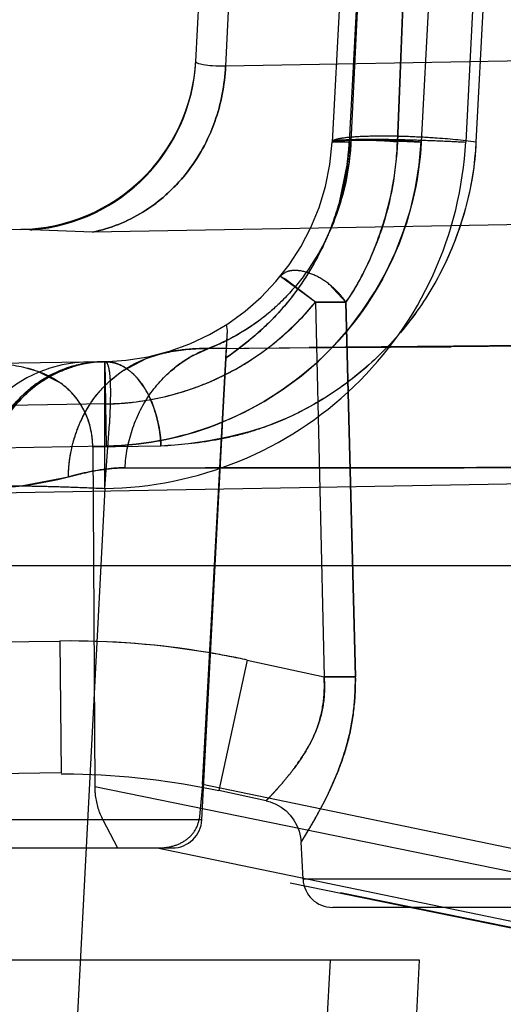
# Model space of a CAD drawing. Units: inches. Extents: x 0 to 17, y 0 to 11.
# Drawn here: x 11.6 to 11.6, y 6.9 to 7 of the extents above; entities that cross this region are included whole.
import ezdxf
from ezdxf.enums import TextEntityAlignment as Align

# ---------------------------------------------------------------- set-up
doc = ezdxf.new("R2010")
doc.units = ezdxf.units.IN
doc.header["$LTSCALE"] = 0.935
doc.header["$MEASUREMENT"] = 0
doc.linetypes.add('HIDDEN', pattern=[0.2, 0.1, -0.1])
doc.layers.get('0').update_dxf_attribs({"linetype": 'CONTINUOUS'})
doc.layers.add('6260-79_POSITIONER_BASE', color=7, linetype='CONTINUOUS')
doc.layers.add('6820-02_1', color=7, linetype='CONTINUOUS')
doc.styles.get("Standard").update_dxf_attribs({"font": 'bluprnt.ttf'})
doc.dimstyles.new('DIMSTYLE_1', dxfattribs={"dimtxt": 0.125, "dimasz": 0.1875, "dimexe": 0.125, "dimexo": 0.0625, "dimgap": 0.0625, "dimtad": 0, "dimtih": 1, "dimtoh": 1, "dimlfac": 6.666666666699999, "dimzin": 4, "dimdsep": 46, "dimtxsty": 'Standard', "dimblk": 'CLOSED', "dimblk1": 'CLOSED', "dimblk2": 'CLOSED', "dimcen": 0.09, "dimadec": 3, "dimazin": 1, "dimtfac": 1, "dimtdec": 3, "dimtofl": 0, "dimtmove": 0, "dimatfit": 3, "dimldrblk": 'CLOSED', "dimfxl": 0, "dimtolj": 1, "dimtzin": 4, "dimarcsym": 0})

# ---------------------------------------------------------------- blocks, each defined once
blk = doc.blocks.new('_CLOSED')
at = {"color": 0, "linetype": 'ByBlock'}
for p, q in [((0, 0), (-1, 0.1666666667)), ((-1, 0.1666666667), (-1, -0.1666666667)), ((-1, -0.1666666667), (0, 0)), ((-1, 0), (0, 0))]:
    blk.add_line(p, q, dxfattribs=at)
blk = doc.blocks.new('*D11')
at = {"color": 7, "linetype": 'Continuous'}
for p, q in [((13.3341292345, 8.8624048426), (14.3921002798, 8.8624048426)), ((14.2671002798, 8.8624048426), (14.2671002798, 8.057456845199999)), ((14.2671002798, 6.765269238099999), (14.2671002798, 7.6199568452)), ((11.6929527193, 6.765269238099999), (14.3921002798, 6.765269238099999))]:
    blk.add_line(p, q, dxfattribs=at)
at = {"color": 7, "linetype": 'Continuous', "xscale": 0.1875, "yscale": 0.1875, "zscale": 0.1875}
for p, rotation in [((14.2671002798, 8.8624048426), 90), ((14.2671002798, 6.765269238099999), 270)]:
    blk.add_blockref('_CLOSED', p, dxfattribs=dict(at, rotation=rotation))
at = {"color": 7, "linetype": 'Continuous'}
for s, p, p2 in [('13.98', (13.9171002798, 7.8699568452), (14.4171002798, 7.8699568452)), ('[', (13.9171002798, 7.6824568452), (14.0171002798, 7.6824568452)), (']', (14.5171002798, 7.6824568452), (14.6171002798, 7.6824568452)), ('355,1', (14.0171002798, 7.6824568452), (14.5171002798, 7.6824568452))]:
    blk.add_text(s, height=0.125, dxfattribs=at).set_placement(p, p2, align=Align.FIT)
blk = doc.blocks.new('*D15')
at = {"color": 7, "linetype": 'Continuous'}
for p, q in [((13.2755473573, 7.088661217899999), (13.2755473573, 6.2754515403)), ((11.565710463, 6.8550942381), (11.565710463, 6.2754515403)), ((11.565710463, 6.4004515403), (12.0081289102, 6.4004515403)), ((13.2755473573, 6.4004515403), (12.8331289102, 6.4004515403))]:
    blk.add_line(p, q, dxfattribs=at)
at = {"color": 7, "linetype": 'Continuous', "xscale": 0.1875, "yscale": 0.1875, "zscale": 0.1875, "rotation": 180}
blk.add_blockref('_CLOSED', (11.565710463, 6.4004515403), dxfattribs=at)
at = {"color": 7, "linetype": 'Continuous', "xscale": 0.1875, "yscale": 0.1875, "zscale": 0.1875}
blk.add_blockref('_CLOSED', (13.2755473573, 6.4004515403), dxfattribs=at)
at = {"color": 7, "linetype": 'Continuous'}
for s, p, p2 in [('11.40', (12.0706289102, 6.3379515403), (12.5706289102, 6.3379515403)), ('[', (12.0706289102, 6.1504515403), (12.1706289102, 6.1504515403)), (']', (12.6706289102, 6.1504515403), (12.7706289102, 6.1504515403)), ('289,5', (12.1706289102, 6.1504515403), (12.6706289102, 6.1504515403))]:
    blk.add_text(s, height=0.125, dxfattribs=at).set_placement(p, p2, align=Align.FIT)

msp = doc.modelspace()

# ---------------------------------------------------------------- linework, layer by layer
at = {"layer": '6260-79_POSITIONER_BASE', "color": 8, "linetype": 'HIDDEN'}
for p, q in [((11.6406336667, 6.877769238099999), (11.2093872593, 6.877769238099999)), ((11.6311612684, 6.8689567381), (11.6316231119, 6.877769238099999)), ((11.6397019495, 6.859956738099999), (11.640635463, 6.877769238099999))]:
    msp.add_line(p, q, dxfattribs=at)
at = {"layer": '6820-02_1', "color": 7, "linetype": 'Continuous'}
for p, q in [((11.6180332953, 6.9684890713), (11.6189739025, 6.9864369244)), ((11.600377748, 6.9515414951), (11.5980421849, 6.9515036556)), ((11.185910463, 6.9175942381), (12.890510463, 6.9175942381))]:
    msp.add_line(p, q, dxfattribs=at)
at = {"layer": '6820-02_1', "color": 9, "linetype": 'Continuous'}
for p, q in [((11.621931717, 6.986469078), (11.6210452347, 6.9680278063)), ((11.8010169713, 6.9711402648), (11.6210452347, 6.9680278063)), ((11.7875186238, 6.9543937701), (11.6076110771, 6.951270992)), ((11.6013701764, 6.9515067003), (11.6014929408, 6.9514950525)), ((11.6076110784, 6.9512709952), (11.6014929428, 6.9514950513)), ((11.5722601836, 6.9244970197), (11.7663459127, 6.9278813145))]:
    msp.add_line(p, q, dxfattribs=at)
at = {"layer": '6820-02_1', "color": 8, "linetype": 'HIDDEN'}
for p, q in [((11.6329131391, 6.9815516453), (11.6318024782, 6.9603589737)), ((11.6346439829, 6.9815516453), (11.6335333219, 6.9603589737)), ((11.6347159708, 6.9815766221), (11.6336992419, 6.9604258389)), ((11.6392546271, 6.9815516024), (11.6383823819, 6.960359157)), ((11.6383823974, 6.9603589864), (11.6392546527, 6.981551663999999)), ((11.6419049195, 6.981630157200001), (11.6407907048, 6.9603696751)), ((11.6464028671, 6.9817086692), (11.6452847518, 6.960373758999999)), ((11.6474334276, 6.981678429600001), (11.6463161223, 6.9603589737)), ((11.8136723718, 6.9635672816), (11.6336992419, 6.9604258389)), ((11.6335338031, 6.9603592534), (11.6318011019, 6.9603595699)), ((11.6318024782, 6.9603589738), (11.6336992409, 6.960425815900001)), ((11.6333252049, 6.958208952000001), (11.6324770232, 6.9540917314)), ((11.6301108647, 6.9441874186), (11.6265727897, 6.9467997197)), ((11.6270122517, 6.9465606471), (11.62657304, 6.946800026699999)), ((11.6301108647, 6.9441874183), (11.6270122517, 6.9465606471)), ((11.6315419875, 6.9459715833), (11.6331826433, 6.944196041900001)), ((11.6301108533, 6.944187912899999), (11.630982817, 6.9063787698)), ((11.6331697178, 6.944191403300001), (11.6301113448, 6.944188452100001)), ((11.6301113447, 6.944188452300001), (11.6331697271, 6.9441911236)), ((11.6331697178, 6.944191403300001), (11.634157535, 6.9063853095)), ((11.6341575331, 6.9063853132), (11.6331697271, 6.9441911236)), ((11.6186594579, 6.8919372302), (11.6212480417, 6.94133035)), ((11.6210678053, 6.9385525381), (11.6212475921, 6.941321772799999)), ((11.6212475921, 6.941321772799999), (11.6211551104, 6.9419432345)), ((11.6212477557, 6.9413249001), (11.6212475893, 6.9413217183)), ((11.6193323822, 6.939532994099999), (11.7294805843, 6.9405384989)), ((11.7294827161, 6.9405385012), (11.6211894482, 6.9395437696)), ((11.6178275117, 6.9388475755), (11.6193121635, 6.9395253754)), ((11.6211894482, 6.9395437696), (11.6193322391, 6.939532941)), ((11.6560473376, 6.9397882598), (11.6438049215, 6.939692667899999)), ((11.6106647915, 6.9372583045), (11.6130285296, 6.938518423400001)), ((11.6130285296, 6.938518423400001), (11.6142817522, 6.938927400800001)), ((11.6210678766, 6.938552532), (11.6187203715, 6.895491825800001)), ((11.6187203715, 6.895491825800001), (11.6210678767, 6.938552529600001)), ((11.6088429335, 6.9381871991), (11.5144602456, 6.936539743099999)), ((11.6021045631, 6.9371972075), (11.6006968805, 6.937598246599999)), ((11.6088733226, 6.9253923699), (11.6088425701, 6.9381871799)), ((11.6089714398, 6.933918011599999), (11.608842913, 6.9381883973)), ((11.6089714438, 6.933918011599999), (11.6088429164, 6.9381883969)), ((11.6088429334, 6.9381871991), (11.6090000103, 6.9296595935)), ((11.6044048457, 6.9360113041), (11.6021045631, 6.9371972075)), ((11.60030177, 6.934542627100001), (11.5983059535, 6.931929772)), ((11.6089726901, 6.9339180547), (11.5991500104, 6.9337465991)), ((11.6088731258, 6.9253904755), (11.6093451694, 6.931894207999999)), ((11.6090115536, 6.9296597951), (11.5398419144, 6.9284524345)), ((11.6145259833, 6.9296595934), (11.6076422018, 6.9295394366)), ((11.6076422018, 6.9295394366), (11.6078374014, 6.8952543241)), ((11.6109009885, 6.9274675474), (11.6205212404, 6.927462155900001)), ((11.6004059831, 6.9256596686), (11.6051783137, 6.9265608753)), ((11.6088732128, 6.9253903948), (11.6049052674, 6.8496776375)), ((11.5980294883, 6.909916648899999), (11.6043046505, 6.9099863002)), ((11.6043046094, 6.9099898098), (11.6044605884, 6.8966630303)), ((11.6232371291, 6.908060680399999), (11.6203763658, 6.8948862135)), ((11.6232370209, 6.908060694), (11.6309828168, 6.906378769600001)), ((11.6309828254, 6.9063776752), (11.6341575331, 6.9063853132)), ((11.634157535, 6.9063853095), (11.6309828252, 6.9063776749)), ((11.6044605884, 6.8966630303), (11.5927015649, 6.8965254006)), ((11.6900860848, 6.8784822064), (11.6078374014, 6.8952543241)), ((11.6187203715, 6.895491825800001), (11.6183669288, 6.8919372302)), ((11.8628723489, 6.8450414585), (11.6187203715, 6.895491825800001)), ((11.625130209, 6.8938539504), (11.6203763658, 6.8948862135)), ((11.6186594579, 6.8919372302), (11.5763614681, 6.8919372302)), ((11.6086459699, 6.8919372302), (11.6101415338, 6.889094238099999)), ((11.6288614681, 6.8859372302), (11.6286644735, 6.8896961125)), ((11.5793573567, 6.889094238099999), (11.6156635693, 6.889094238099999)), ((11.725556666, 6.8655585553), (11.6101401779, 6.889094238099999)), ((11.7306233417, 6.8645775462), (11.6103960888, 6.889094238099999)), ((11.6141274084, 6.8890941419), (11.8571587495, 6.8388799219)), ((11.6676944359, 6.8859372302), (11.6288614681, 6.8859372302)), ((11.6681635693, 6.883094238099999), (11.6318573567, 6.883094238099999))]:
    msp.add_line(p, q, dxfattribs=at)
for points in [[(11.6193122399, 6.9395254951), (11.6315599825, 6.9396051628), (11.6438049393, 6.9396927461)], [(11.6044613935, 6.896594097), (11.6057077464, 6.896583748999999), (11.6084902581, 6.8964859292), (11.6112670589, 6.8962848883), (11.614034512, 6.8959808514), (11.6167890797, 6.8955741975)], [(11.6167890797, 6.8955741975), (11.6195274503, 6.8950653348), (11.6203763412, 6.8948861001)], [(11.6251270517, 6.8938558952), (11.6255467165, 6.8937431513), (11.6261259021, 6.8935117349), (11.6266617935, 6.893206281399999), (11.6271452581, 6.8928353953), (11.6275779505, 6.8923982742), (11.6279470598, 6.8919061952), (11.6282432248, 6.8913735479), (11.6284669645, 6.8907986602), (11.6286111389, 6.8901917953), (11.6286651298, 6.8896961503)]]:
    msp.add_lwpolyline(points, dxfattribs=at)
at = {"layer": '6820-02_1', "color": 7, "linetype": 'Continuous'}
msp.add_arc((11.6000636046, 6.9695387537), 0.018, 271, 357, dxfattribs=at)
at = {"layer": '6820-02_1', "color": 9, "linetype": 'Continuous'}
for centre, radius, start, end in [((11.6000627562, 6.969433857), 0.0179955433, 274.5583665638, 356.9904873231), ((11.6005439393, 6.9420623336), 0.0094806196, 87.9912801241, 91.00443457549999), ((11.6005475539, 6.9421771602), 0.0093657369, 84.9610361206, 87.9887569314)]:
    msp.add_arc(centre, radius, start, end, dxfattribs=at)
at = {"layer": '6820-02_1', "color": 8, "linetype": 'HIDDEN'}
for centre, radius, start, end in [((11.6084345471, 6.9615836351), 0.0234, 270.723013715, 356.9999999199999), ((11.6084489742, 6.962047327000001), 0.0323851869, 292.3793499658, 357.0406015897), ((11.602563849, 6.9622716625), 0.031028481, 352.4763810276999, 356.4658752751001), ((11.6083783114, 6.9615750673), 0.025347017, 352.1923165664001, 357.4013334875), ((11.6085232838, 6.9615439462), 0.0251991632, 341.8341731281, 352.2176420013), ((11.6064462207, 6.9615300048), 0.0270726908, 339.6825313948, 344.0527701386), ((11.6005441077, 6.9421239052), 0.0094190608, 84.21847860410001, 91.01202452620001), ((11.6084855719, 6.961810270499999), 0.0278959721, 271.0005294931, 320.8235430293), ((11.6084029114, 6.9619001559), 0.0280173492, 309.7012469331, 319.9004328203), ((11.6087617781, 6.961582737300001), 0.0275383901, 319.9246702288, 320.8275006586), ((11.6121125903, 6.958648391900001), 0.0204332155, 290.6299019519, 296.7819213825999), ((11.6084901469, 6.9617878834), 0.027875244, 301.872352561, 309.7107022055), ((11.5994604903, 6.969743236699999), 0.0379438955, 304.7123131808, 307.4293049683), ((11.6017012927, 6.9667832044), 0.0342314084, 307.4621524765001, 308.513334531), ((11.6239452229, 6.9276056071), 0.0127987594, 118.5543717948, 126.0550392505), ((11.6073739981, 6.9246595023), 0.0135, 91, 177), ((11.6088378844, 6.9265397501), 0.0116455743, 90.9371074251, 106.1519043019), ((11.609075326, 6.9264370688), 0.0117535798, 99.0171977957, 106.873569797), ((11.6090539014, 6.9265847121), 0.0116044034, 91.04169400389999, 99.02697605549999), ((11.6088999702, 6.934713311399999), 0.0034744527, 78.9017040749, 90.940634704), ((11.6241424922, 6.927331294199999), 0.0131366336, 126.0464581244, 133.4851340455), ((11.6085075957, 6.9617760851), 0.0278560124, 296.7202055635, 301.8546879442), ((11.6092890568, 6.925668540299999), 0.01262971, 121.0857698287, 129.1680576105), ((11.6095367074, 6.9256305062), 0.0126816773, 122.3834672727, 129.6900371067), ((11.6176664515, 6.927024221799999), 0.0123999876, 124.3780296984, 130.5942225946), ((11.6084828589, 6.9618250088), 0.0279108342, 293.1242264974, 296.7204057362), ((11.6094705246, 6.9257052992), 0.0125818571, 129.6756332029, 137.033405559), ((11.6092724878, 6.9256806986), 0.0126098198, 129.1445811014, 135.3495324058), ((11.6085001325, 6.9617844176), 0.0278667204, 287.5984072589, 293.1243405404), ((11.6084484916, 6.961981879400001), 0.0280705562, 276.6567300902, 287.5770219325), ((11.6084938152, 6.9615863699), 0.027672459, 270.9915559823, 276.6584477809), ((11.6084240285, 6.9620808474), 0.0324263785, 271.0455325676, 292.3975574598), ((11.5988869394, 6.9294893072), 0.008755406, 0.3280508424, 11.7807525344), ((11.5959461475, 6.9623882749), 0.0369977075, 271.0152256716, 284.449022947), ((11.5959788834, 6.9619055503), 0.0365152454, 270.977212025, 276.9636581676), ((11.6052461791, 6.8252099121), 0.08478161619999999, 77.7485644745, 90.6363021207), ((11.6052285075, 6.824998335499999), 0.084992846, 80.3043680191, 90.6228059842), ((11.6052867961, 6.8254003749), 0.0845867332, 77.7480722522, 80.297422975), ((11.6156635693, 6.892094238099999), 0.003, 270, 356.9999999999), ((11.6318573567, 6.886094238099999), 0.003, 183.0000000001, 270)]:
    msp.add_arc(centre, radius, start, end, dxfattribs=at)
at = {"layer": '6820-02_1', "color": 9, "linetype": 'Continuous'}
for points, knots in [([(11.6210453908, 6.9680285149), (11.6206089294, 6.968017294400001), (11.6198526847, 6.9680253783), (11.6189091425, 6.9681235908), (11.6183450788, 6.968260344299999), (11.6180942213, 6.9683815003), (11.6180318382, 6.968458661000001), (11.61803342, 6.968489508999999)], [0, 0, 0, 0, 0.4208546588, 0.7265682717, 0.9170339642, 0.9702258788, 1, 1, 1, 1]), ([(11.6210453737, 6.9680276575), (11.620959157, 6.9661269414), (11.6202106562, 6.9622381461), (11.6178237283, 6.9578614662), (11.6150933051, 6.9549698531), (11.6120554937, 6.9526919786), (11.6093940028, 6.9516320404), (11.6076108965, 6.951271976699999)], [0, 0, 0, 0, 0.2477449441, 0.5073911192, 0.6368075404, 0.7631370836, 1, 1, 1, 1])]:
    msp.add_open_spline(points, degree=3, knots=knots, dxfattribs=at)
at = {"layer": '6820-02_1', "color": 8, "linetype": 'HIDDEN'}
for points, knots in [([(11.6076109347, 6.9512717877), (11.6093940472, 6.9516318655), (11.6120555432, 6.9526918309), (11.6150933478, 6.954969744900001), (11.6178237553, 6.957861397999999), (11.6202106502, 6.9622381196), (11.62095912, 6.966126936599999), (11.6210453218, 6.9680276605)], [0, 0, 0, 0, 0.2368630191, 0.3631926052, 0.4926090628, 0.7522552395000001, 1, 1, 1, 1]), ([(11.6088732238, 6.925390479600001), (11.6134829591, 6.925443942999999), (11.6227701947, 6.9273317484), (11.6346131078, 6.935056314800001), (11.6428066473, 6.946577621), (11.6450449925, 6.9557770815), (11.6452848263, 6.9603751813)], [0, 0, 0, 0, 0.2501876849, 0.5002123764999999, 0.7501213773000001, 1, 1, 1, 1]), ([(11.6407907048, 6.9603696751), (11.6405809135, 6.9563483581), (11.6386280526, 6.948303440499999), (11.6314852495, 6.93821401), (11.621154824, 6.9314218902), (11.6130426814, 6.929728755), (11.6090115536, 6.9296597951)], [0, 0, 0, 0, 0.2498793126, 0.4997892926, 0.7498146441, 1, 1, 1, 1]), ([(11.6463161223, 6.9603589737), (11.646097037, 6.9558735501), (11.6442975152, 6.949251311), (11.6396243416, 6.9419566674), (11.6341172991, 6.936171141799999), (11.6257577314, 6.9310857543), (11.6182072655, 6.929900193300001), (11.6145259833, 6.9296595934)], [0, 0, 0, 0, 0.2783777236, 0.4093687481, 0.5345984209, 0.7713146814, 1, 1, 1, 1]), ([(11.6463161223, 6.9603589737), (11.6462248893, 6.958061239199999), (11.6454676708, 6.953562917999999), (11.6430667963, 6.947342628099999), (11.6396299488, 6.9419536796), (11.6354077257, 6.9375294204), (11.6306368484, 6.934083675499999), (11.6263277874, 6.931979179400001), (11.6227538144, 6.930835806699999), (11.619133788, 6.9300438527), (11.6163682928, 6.9297632052), (11.6145259833, 6.9296595934)], [0, 0, 0, 0, 0.1420668887, 0.2789466827, 0.4095152681, 0.5343050343, 0.6545127894, 0.7713336542, 0.8288348366, 0.8860014589, 1, 1, 1, 1]), ([(11.6336992236, 6.9604258527), (11.633598518, 6.958202516699999), (11.6327958079, 6.9536824829), (11.6302862689, 6.9484955536), (11.6274175601, 6.9449094776), (11.6241830668, 6.9419148463), (11.621301171, 6.9402742937), (11.6193114596, 6.9395267617)], [0, 0, 0, 0, 0.2493138664, 0.5075476497, 0.6360687881, 0.7619009596999999, 1, 1, 1, 1]), ([(11.6335333219, 6.9603589737), (11.6334068387, 6.958066024600001), (11.6326089078, 6.953554432100001), (11.6298746178, 6.947428174), (11.6259645351, 6.9423214075), (11.6227179346, 6.9397093874), (11.6210678767, 6.938552529600001)], [0, 0, 0, 0, 0.2650444463, 0.5225288711, 0.7674150301999999, 1, 1, 1, 1]), ([(11.6407901439, 6.960358929400001), (11.6402453809, 6.9603874066), (11.6391444115, 6.9604396774), (11.6375073852, 6.960501287400001), (11.6359365201, 6.9605414556), (11.6345331097, 6.9605576874), (11.6333870757, 6.960546983), (11.6326216587, 6.960516216699999), (11.6321835891, 6.960477019500001), (11.6319786601, 6.9604428615), (11.631863678, 6.960416044600001), (11.6318022233, 6.9603776891), (11.6318012456, 6.960359038200001)], [0, 0, 0, 0, 0.1814187689, 0.3665573290999999, 0.5447876285000001, 0.704037111, 0.8331729890999999, 0.9262402335, 0.9580216873999999, 0.9802868465000001, 0.9937887751000001, 1, 1, 1, 1]), ([(11.6318018673, 6.9603590012), (11.6318033335, 6.960386976000001), (11.631895504, 6.960444509199999), (11.6320679561, 6.9604847355), (11.6323753631, 6.9605359672), (11.6328028565, 6.9605742867), (11.6333661308, 6.9606079646), (11.6343671742, 6.9606428135), (11.6358997409, 6.960656934), (11.6380039023, 6.9606326804), (11.6403602137, 6.9605724225), (11.6428155049, 6.9604800354), (11.6444668718, 6.960401642000001), (11.6452839765, 6.9603589332)], [0, 0, 0, 0, 0.006211419100000001, 0.0197132242, 0.04197792559999999, 0.0737585006, 0.1154976233, 0.1668295758, 0.2959611854, 0.4552064344, 0.6334345134, 0.8185747948000001, 1, 1, 1, 1]), ([(11.6463158115, 6.9603589356), (11.6449334637, 6.960545719), (11.6426618346, 6.9607544111), (11.6395087286, 6.960915728), (11.6369947569, 6.9609725727), (11.6348155725, 6.9609286712), (11.633333384, 6.9608262148), (11.6324861527, 6.9606959587), (11.6321138949, 6.9605955347), (11.6318900011, 6.9605039872), (11.6318042342, 6.9604011658), (11.6318020403, 6.9603589124)], [0, 0, 0, 0, 0.28559451, 0.4665932604, 0.6464210666, 0.8002667808, 0.9128212831999999, 0.9501802061, 0.9757158137999999, 0.9913373687, 1, 1, 1, 1]), ([(11.6383823968, 6.9603589728), (11.6376980032, 6.9604255747), (11.6366135831, 6.960503242000001), (11.6351445572, 6.9605627087), (11.63404065, 6.960582831699999), (11.6330996201, 6.9605676516), (11.6324153081, 6.9605291773), (11.6320137773, 6.9604719411), (11.6318447336, 6.960415712000001), (11.6318033649, 6.9603758737), (11.6318024781, 6.960358976499999)], [0, 0, 0, 0, 0.3114100049, 0.4921752672999999, 0.6657341711, 0.8115763207, 0.9176588031, 0.9775159697, 0.9923371, 1, 1, 1, 1]), ([(11.6383823681, 6.9603589532), (11.637706343, 6.9604247437), (11.6366325789, 6.9605019353), (11.6351740014, 6.960561822100001), (11.6340693842, 6.960582756799999), (11.6331216003, 6.960568330399999), (11.6324281709, 6.960530540700001), (11.6320189208, 6.960473010399999), (11.6318462525, 6.9604165587), (11.6318033825, 6.960376195199999), (11.6318024781, 6.960358976699999)], [0, 0, 0, 0, 0.3076077137, 0.4873624412, 0.6610238418, 0.8081203536, 0.9158758649, 0.9770091109000001, 0.9921912834000001, 1, 1, 1, 1]), ([(11.6318024778, 6.9603589738), (11.6318034552, 6.9603776233), (11.6318648969, 6.9604159797), (11.6319798644, 6.9604427974), (11.632184758, 6.9604769565), (11.6326227506, 6.9605161568), (11.6333880296, 6.960546930700001), (11.6345338636, 6.9605576477), (11.6359370464, 6.9605414341), (11.6375076934, 6.9605012871), (11.639144545, 6.960439699099999), (11.6402454176, 6.9603874437), (11.6407901441, 6.9603589738)], [0, 0, 0, 0, 0.006211616999999999, 0.0197134659, 0.0419781046, 0.0737585, 0.1668215031, 0.2959518962, 0.4551964609, 0.633425075, 0.8185687634000001, 1, 1, 1, 1]), ([(11.6331851944, 6.9441921128), (11.6339856471, 6.9452704964), (11.6353379785, 6.9477151542), (11.6369082738, 6.9516612277), (11.6380161653, 6.9559182544), (11.6383510098, 6.958870975700001), (11.6383823871, 6.9603589873)], [0, 0, 0, 0, 0.23439979, 0.4840289734000001, 0.7402320043, 1, 1, 1, 1]), ([(11.6383824249, 6.9603591504), (11.6382600375, 6.9573549425), (11.6374720111, 6.952922673200001), (11.6352810758, 6.9476247172), (11.6339167586, 6.945265495399999), (11.6331852744, 6.944192458400001)], [0, 0, 0, 0, 0.5255149968, 0.7730211887999999, 1, 1, 1, 1]), ([(11.631834533, 6.9521297822), (11.6315865208, 6.9514595846), (11.6305154016, 6.9488793886), (11.6290606048, 6.946458302999999), (11.627793962, 6.944810932999999)], [0, 0, 0, 0, 0.2558917913, 1, 1, 1, 1]), ([(11.6331826359, 6.9441960371), (11.633005788, 6.944469805), (11.6325769328, 6.9450315362), (11.6316297559, 6.945960531900001), (11.6303247633, 6.9468436787), (11.6289666938, 6.9473392861), (11.6279625379, 6.947416362), (11.6272271027, 6.9473149065), (11.6267655749, 6.9470361346), (11.6265730287, 6.9468000123)], [0, 0, 0, 0, 0.1240513604, 0.2678806343, 0.5034285771, 0.7189432292, 0.8089363592000001, 0.8840343965, 1, 1, 1, 1]), ([(11.6266744024, 6.9442650837), (11.626271173, 6.9438676204), (11.6246433837, 6.942379072400001), (11.6227828464, 6.941145267), (11.621319713, 6.9404070875)], [0, 0, 0, 0, 0.2567765244, 1, 1, 1, 1]), ([(11.627793962, 6.944810932999999), (11.6270937064, 6.9439001947), (11.6255935386, 6.942193473300001), (11.6238900669, 6.9406932301), (11.6230170797, 6.9399983851)], [0, 0, 0, 0, 0.5073011667, 1, 1, 1, 1]), ([(11.6109006306, 6.9274681282), (11.6109630794, 6.9287526299), (11.6114618683, 6.931353057999999), (11.6131833786, 6.9349401209), (11.6158993605, 6.937791904299999), (11.6181473105, 6.9390934803), (11.6193118056, 6.9395267174)], [0, 0, 0, 0, 0.2489160421, 0.5059526918, 0.7595121842, 1, 1, 1, 1]), ([(11.6193119032, 6.939526717300001), (11.6183670806, 6.9395177262), (11.6166720274, 6.939433827999999), (11.6150052535, 6.9391125049), (11.6142817072, 6.938926023)], [0, 0, 0, 0, 0.5584123742, 1, 1, 1, 1]), ([(11.6142817126, 6.938927390599999), (11.6146212164, 6.939014822100001), (11.6162712003, 6.9393887647), (11.6179717641, 6.939521204400001), (11.6193122235, 6.9395256287)], [0, 0, 0, 0, 0.2073158704, 1, 1, 1, 1]), ([(11.605177619, 6.9265609065), (11.6051928749, 6.9279474401), (11.6055497467, 6.9300557935), (11.6066004013, 6.9326683367), (11.6086894685, 6.9361493061), (11.6117294798, 6.938267342200001), (11.614282, 6.938926098600001)], [0, 0, 0, 0, 0.2547756967, 0.3856460751, 0.5156353394, 1, 1, 1, 1]), ([(11.5963849927, 6.925392002300001), (11.5964619001, 6.927064318999999), (11.5971920066, 6.9303761386), (11.5994832455, 6.9339138044), (11.6019481496, 6.9360455537), (11.6047138823, 6.937629355399999), (11.6071071908, 6.93815973), (11.608678052, 6.9381843017)], [0, 0, 0, 0, 0.2581445064, 0.5108446893, 0.634965259, 0.7577428893000001, 1, 1, 1, 1]), ([(11.6076422018, 6.9295394366), (11.6076337256, 6.9308576603), (11.6071675314, 6.9328727661), (11.6056439777, 6.9350278476), (11.6036207686, 6.9367203433), (11.6004203541, 6.937854379400001), (11.5977523092, 6.9379936115), (11.5964084383, 6.937970154199999)], [0, 0, 0, 0, 0.2500955512, 0.3732783908, 0.4961011432, 0.7450050572, 1, 1, 1, 1]), ([(11.6088429336, 6.938187194199999), (11.6073405691, 6.938160970499999), (11.6041696774, 6.9374727286), (11.6001060617, 6.934596729400001), (11.5973842079, 6.9303137857), (11.5966757137, 6.927006420800001), (11.5966016452, 6.925395784299999)], [0, 0, 0, 0, 0.2325838677, 0.4876902848, 0.7504288302, 1, 1, 1, 1]), ([(11.6027446148, 6.936339960800001), (11.6029767954, 6.9364871495), (11.6039015568, 6.9370321537), (11.6048998409, 6.9374528967), (11.6056637226, 6.9376846286)], [0, 0, 0, 0, 0.2561629629, 1, 1, 1, 1]), ([(11.6055982614, 6.9377256449), (11.6053562037, 6.9376557552), (11.6043742282, 6.9373379791), (11.6034359889, 6.936887090599999), (11.6027680768, 6.9364845651)], [0, 0, 0, 0, 0.2441864954, 1, 1, 1, 1]), ([(11.6093451694, 6.931894207999999), (11.6093695714, 6.932354804199999), (11.6094117123, 6.9332304515), (11.6094495911, 6.9344697783), (11.6094523094, 6.9355532102), (11.6094169937, 6.936465713), (11.609356481, 6.9371057398), (11.6092770589, 6.9375263582), (11.609192244, 6.937858573400001), (11.6090267296, 6.9381915446), (11.6088429183, 6.938187654)], [0, 0, 0, 0, 0.2144836187, 0.407664513, 0.5764512236, 0.7184237943, 0.8314956901999999, 0.8767320928, 0.9145062140000001, 1, 1, 1, 1]), ([(11.6088429354, 6.938187293099999), (11.6091344573, 6.9381923813), (11.6097598658, 6.9381222975), (11.6107057067, 6.9377517351), (11.6116557418, 6.9370691849), (11.6125572571, 6.9360641161), (11.6133398498, 6.9347490929), (11.6141862523, 6.9326285672), (11.6144745629, 6.9308587312), (11.6145262404, 6.9296596151)], [0, 0, 0, 0, 0.07822539490000001, 0.1667302951, 0.2696311195, 0.3891978961999999, 0.5264648857, 0.6779860686, 1, 1, 1, 1]), ([(11.6116253001, 6.9370357089), (11.611310711, 6.9373192355), (11.6106686752, 6.9377837506), (11.6099212056, 6.9380538262), (11.6095687773, 6.9381227862)], [0, 0, 0, 0, 0.5411377847, 1, 1, 1, 1]), ([(11.606382992, 6.932073043200001), (11.6067531182, 6.9329131957), (11.6076564599, 6.9345122914), (11.6089134384, 6.935853417000001), (11.6095978087, 6.9364399902)], [0, 0, 0, 0, 0.5045945803, 1, 1, 1, 1]), ([(11.6145262352, 6.9296596149), (11.6144629078, 6.9311290655), (11.613958506, 6.9338121381), (11.6125306756, 6.936219730099999), (11.6116253001, 6.9370357089)], [0, 0, 0, 0, 0.5468451709000001, 1, 1, 1, 1]), ([(11.6074579217, 6.931276874), (11.607260121, 6.9322195939), (11.6065369713, 6.9340431579), (11.6051744622, 6.9354574218), (11.6044048457, 6.9360113041)], [0, 0, 0, 0, 0.503934509, 1, 1, 1, 1]), ([(11.605178278, 6.926561505800001), (11.6051832734, 6.9270214613), (11.6053057991, 6.9289064247), (11.605807456, 6.9307666298), (11.606382992, 6.932073043200001)], [0, 0, 0, 0, 0.2436925448, 1, 1, 1, 1]), ([(11.610900539, 6.9274687952), (11.6104302329, 6.9274693221), (11.6084941463, 6.9273643402), (11.6065961164, 6.926926391399999), (11.6051777595, 6.9265606762)], [0, 0, 0, 0, 0.243045667, 1, 1, 1, 1]), ([(11.6051783279, 6.9265621773), (11.6056607665, 6.9266865253), (11.6075353468, 6.9271501863), (11.6094656621, 6.9274691324), (11.6109009918, 6.9274676139)], [0, 0, 0, 0, 0.2576657423, 1, 1, 1, 1]), ([(11.7189935674, 6.927913824), (11.7099842259, 6.9278304968), (11.6739539628, 6.927540313300001), (11.6379221608, 6.927433457799999), (11.6109004827, 6.9274676381)], [0, 0, 0, 0, 0.2500519049, 1, 1, 1, 1]), ([(11.6205211546, 6.9274603922), (11.6287257834, 6.9274585074), (11.6615503607, 6.9274924937), (11.6943747282, 6.9276872577), (11.7189936225, 6.9279149639)], [0, 0, 0, 0, 0.2499538424, 1, 1, 1, 1]), ([(11.5938924883, 6.9253660913), (11.5938942354, 6.925399429), (11.5940197845, 6.9254572857), (11.5942237975, 6.9254993368), (11.5945947214, 6.9255504526), (11.5950860358, 6.9255889148), (11.5957162642, 6.92562196), (11.5967986833, 6.9256558321), (11.5984284132, 6.925671250700001), (11.6006676246, 6.9256538723), (11.6032238497, 6.925601091799999), (11.6059948232, 6.925513880800001), (11.6079027606, 6.9254365138), (11.6088733355, 6.9253928838)], [0, 0, 0, 0, 0.006666069599999999, 0.021751574, 0.0459001271, 0.07908270120000001, 0.1211128997, 0.1715397472, 0.295485426, 0.4464173675, 0.6187137494, 0.805998302, 1, 1, 1, 1]), ([(11.6251275393, 6.8938561264), (11.6251213311, 6.8938551188), (11.6251647398, 6.8938881089), (11.6251802282, 6.893916030900001), (11.6252633472, 6.893994140299999), (11.6253524261, 6.8940883347), (11.6254758693, 6.8942146724), (11.6256835037, 6.8944322201), (11.6259978113, 6.8947677657), (11.6264281241, 6.8952430986), (11.6269231945, 6.8958122597), (11.6274666925, 6.896473808400001), (11.628266801, 6.8975199077), (11.6292934446, 6.8990333201), (11.6303660128, 6.901168952100001), (11.6309934334, 6.9036839617), (11.6310517905, 6.9054734534), (11.6309828169, 6.906378769600001)], [0, 0, 0, 0, 0.0013208462, 0.0054121707, 0.0122950545, 0.0218986245, 0.0341124428, 0.0488263254, 0.085316114, 0.130499088, 0.1835433399, 0.2437010498, 0.3102800619, 0.4600845395000001, 0.6272924176, 0.8093213848, 1, 1, 1, 1]), ([(11.6309828159, 6.9063787599), (11.6310569634, 6.9054733835), (11.6310114029, 6.9036829272), (11.6303621872, 6.901171334400001), (11.6292857703, 6.899041314500001), (11.6282711746, 6.8975198785), (11.6274691259, 6.896477394600001), (11.6269235425, 6.8958164347), (11.6264282515, 6.8952448325), (11.6259970166, 6.8947671278), (11.6256432712, 6.8943899247), (11.6254044082, 6.8941384663), (11.6252608215, 6.893992664500001), (11.6251944024, 6.8939200585), (11.6251497209, 6.893882744500001), (11.6251340209, 6.8938585906), (11.6251275522, 6.8938561301)], [0, 0, 0, 0, 0.1907623979, 0.3724662157, 0.5400444545, 0.6894807552, 0.755965447, 0.8161905325, 0.8694310647, 0.9147863993, 0.9513120019, 0.9780579504000001, 0.9875421671, 0.9943829209999999, 0.9985466581, 1, 1, 1, 1]), ([(11.6341420333, 6.9063841329), (11.6341542487, 6.9053104077), (11.6340575528, 6.903189329500001), (11.6335188898, 6.9001244401), (11.6326199925, 6.897330784199999), (11.6317170755, 6.89522236), (11.6309757131, 6.8937153504), (11.6304563272, 6.8927313554), (11.6299745917, 6.8918649941), (11.6295478804, 6.891129655299999), (11.6292326651, 6.890606615199999), (11.6290223406, 6.8902644388), (11.6288989987, 6.8900686873), (11.6288044648, 6.8899142134), (11.6287275519, 6.8898043302), (11.6286951592, 6.889733970499999), (11.6286639745, 6.8897056289), (11.6286644735, 6.8896961124)], [0, 0, 0, 0, 0.1806784117, 0.3562657109, 0.5219568312, 0.6732998904, 0.7418182842000001, 0.8045143045, 0.8604971089, 0.9086015022, 0.9475661540000001, 0.9632311645, 0.9762094695, 0.9864384212999999, 0.9938551588, 0.9983965371, 1, 1, 1, 1]), ([(11.6286644735, 6.8896961124), (11.6286647651, 6.889690548300001), (11.6286900286, 6.8897085914), (11.6286979657, 6.8897293943), (11.6287431373, 6.889791118), (11.6288017054, 6.8898941235), (11.628899997, 6.8900564455), (11.6290201406, 6.890260769199999), (11.6292298703, 6.8906108288), (11.6295453096, 6.891135812999999), (11.6299741662, 6.8918682814), (11.6304571044, 6.8927300191), (11.6309760187, 6.8937118825), (11.6317165038, 6.895219448), (11.6326188611, 6.897329025), (11.63351708, 6.9001239129), (11.634061705, 6.9031880715), (11.6341595704, 6.9053103474), (11.6341420315, 6.9063841367)], [0, 0, 0, 0, 0.0009373109, 0.0026519039, 0.005209651, 0.012753258, 0.0233473397, 0.0367614364, 0.0527679255, 0.09193234609999999, 0.1398335416, 0.1955325684, 0.2581049141, 0.3266306471, 0.4780499263, 0.6437132586, 0.8193366145000001, 1, 1, 1, 1]), ([(11.6078374014, 6.8952543241), (11.6078388348, 6.894962587), (11.6079138484, 6.8938196176), (11.6082620666, 6.8926980548), (11.6086459699, 6.8919372302)], [0, 0, 0, 0, 0.2550324326, 1, 1, 1, 1]), ([(11.6141274205, 6.8890942372), (11.6145718768, 6.8890942372), (11.6154911412, 6.8891595278), (11.6168059401, 6.8896544634), (11.6178959143, 6.890588160399999), (11.6182900573, 6.8914790844), (11.6183669288, 6.8919372302)], [0, 0, 0, 0, 0.2409014834, 0.4950525331, 0.748207381, 1, 1, 1, 1])]:
    msp.add_open_spline(points, degree=3, knots=knots, dxfattribs=at)

# ---------------------------------------------------------------- dimensions: what is measured, and where the dimension line sits
at = {"color": 7, "linetype": 'Continuous'}
dim = msp.add_linear_dim(base=(14.2671002798, 8.8624048426), p1=(11.6304527193, 6.765269238099999), p2=(13.2716292345, 8.8624048426), angle=90, text='<>\\P[]', dimstyle='DIMSTYLE_1', dxfattribs=at)
dim.commit()
dim.dimension.update_dxf_attribs({"geometry": '*D11', "text_midpoint": (14.2671002798, 7.8387068452), "dimtype": 160})
dim = msp.add_linear_dim(base=(13.2755473573, 6.4004515403), p1=(11.565710463, 6.9175942381), p2=(13.2755473573, 7.151161217899999), text='<>\\P[]', dimstyle='DIMSTYLE_1', dxfattribs=at)
dim.commit()
dim.dimension.update_dxf_attribs({"geometry": '*D15', "text_midpoint": (12.4206289102, 6.3067015403), "dimtype": 160})

doc.saveas('drawing.dxf')
